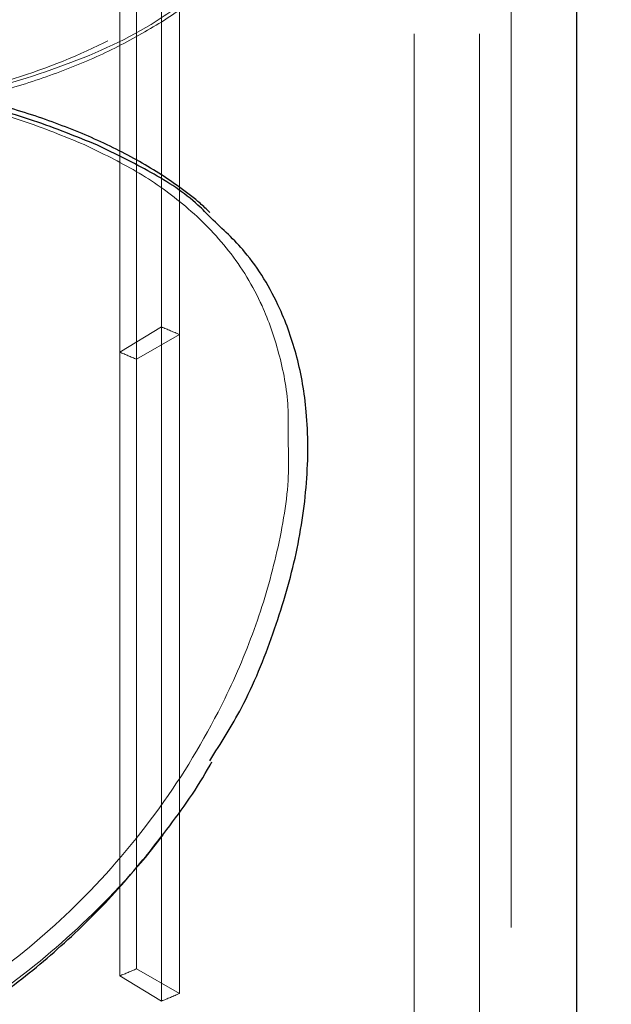
# Model space of a CAD drawing. Units: millimetres. Extents: x 0 to 42, y 0 to 29.8.
# Drawn here: x 22.8 to 22.9, y 7.2 to 7.3 of the extents above; entities that cross this region are included whole.
import ezdxf

# ---------------------------------------------------------------- set-up
doc = ezdxf.new("R2010")
doc.units = ezdxf.units.MM
doc.linetypes.add('HIDDEN', pattern=[0.1905, 0.127, -0.0635])
doc.layers.add('LE_NORM', color=179, linetype='Continuous', lineweight=50)
doc.styles.add('SLDTEXTSTYLE0', font='TXT', dxfattribs={"width": 0.605})
doc.dimstyles.new('SLDDIMSTYLE0', dxfattribs={"dimtxt": 0.35, "dimasz": 0.3, "dimexe": 0, "dimexo": 0.0625, "dimgap": 0.08750000000000001, "dimtad": 1, "dimdec": 0, "dimlfac": 50, "dimrnd": 1e-09, "dimzin": 12, "dimdsep": 46, "dimtxsty": 'SLDTEXTSTYLE0', "dimsah": 1, "dimcen": 0.09, "dimadec": 0, "dimazin": 3, "dimtfac": 1, "dimtofl": 0, "dimtmove": 0, "dimatfit": 3, "dimfxl": 0, "dimfrac": 2, "dimtolj": 1, "dimtzin": 12, "dimarcsym": 0})

# ---------------------------------------------------------------- blocks, each defined once
blk = doc.blocks.new('_D')
at = {"layer": 'LE_NORM', "color": 7}
for p, q in [((24.42578842611258, 12.39586235064228), (20.66879745292789, 12.39586235064228)), ((20.76785745292789, 12.39586235064228), (20.76785745292789, 7.09895149417313)), ((21.38086994279024, 7.09895149417313), (20.66879745292789, 7.09895149417313))]:
    blk.add_line(p, q, dxfattribs=at)
for points in [[(20.76785745292789, 12.39586235064228), (20.66785745292789, 12.09586235064228), (20.86785745292789, 12.09586235064228)], [(20.76785745292789, 7.09895149417313), (20.86785745292789, 7.39895149417313), (20.66785745292789, 7.39895149417313)]]:
    blk.add_solid(points, dxfattribs=at)
at = {"layer": 'LE_NORM', "color": 7, "insert": (20.31668376729076, 9.418552776925521), "char_height": 0.35, "attachment_point": 1, "rotation": 90.00000000000041, "style": 'SLDTEXTSTYLE0'}
blk.add_mtext('265', dxfattribs=at)
blk = doc.blocks.new('_D_8')
at = {"layer": 'LE_NORM'}
for p, q in [((24.38036354702782, 12.39586235064231), (20.18086994279023, 12.39586235064231)), ((20.27992994279023, 12.39586235064231), (20.27992994279023, 5.466962350642048)), ((22.09807408872956, 5.466962350642048), (20.18086994279023, 5.466962350642048))]:
    blk.add_line(p, q, dxfattribs=at)
for points in [[(20.27992994279023, 12.39586235064231), (20.17992994279023, 12.09586235064231), (20.37992994279023, 12.09586235064231)], [(20.27992994279023, 5.466962350642048), (20.37992994279023, 5.766962350642048), (20.17992994279023, 5.766962350642048)]]:
    blk.add_solid(points, dxfattribs=at)
at = {"layer": 'LE_NORM', "insert": (19.82875625715312, 8.602558205159996), "char_height": 0.35, "attachment_point": 1, "rotation": 90.00000000000041, "style": 'SLDTEXTSTYLE0'}
blk.add_mtext('346', dxfattribs=at)

msp = doc.modelspace()

# ---------------------------------------------------------------- linework, layer by layer
at = {"color": 7, "linetype": 'HIDDEN', "lineweight": 18}
for p, q in [((22.87113408873012, 7.197211982724422), (22.87113408872988, 8.013718053920462)), ((22.87713408873012, 7.197211982724423), (22.87713408872988, 8.013718053920464)), ((22.8800340887304, 7.015354754654782), (22.88003408872996, 7.949081101891871)), ((22.84571770005888, 7.238585088541837), (22.84571770005886, 7.342508136995969)), ((22.84419154997533, 7.340129823385479), (22.84419154997536, 7.237938825738915)), ((22.84965691178825, 7.236322202610595), (22.84965691178822, 7.340245251064727)), ((22.84800701980603, 7.337814537767513), (22.84800701980606, 7.23562354012095)), ((22.84800701980606, 7.297364489933381), (22.84419154997536, 7.295049204315414)), ((22.84965691178825, 7.296665827443737), (22.84571770005889, 7.294402941512493)), ((22.84965691178825, 7.236322202610595), (22.84571770005888, 7.238585088541837)), ((22.84800701980606, 7.23562354012095), (22.84419154997536, 7.237938825738915))]:
    msp.add_line(p, q, dxfattribs=at)
at = {"color": 7, "linetype": 'Continuous', "lineweight": 25}
msp.add_line((22.88603408873032, 7.177728807625954), (22.88603408872998, 7.897768238136871), dxfattribs=at)
at = {"color": 7, "linetype": 'HIDDEN', "lineweight": 18}
for centre, radius, start, end in [((22.81332876294042, 7.21317431907914), 0.09105254728839761, 66.48556875074907, 67.6130478786933), ((22.81211416237644, 7.217173296279579), 0.08422360623707105, 66.48556875069414, 67.61304787870056), ((22.81211416237458, 7.31581473377895), 0.08422360624166235, 292.3869521213807, 293.5144312493235), ((22.81332876294444, 7.319813710965587), 0.09105254727798363, 292.3869521212674, 293.5144312493408)]:
    msp.add_arc(centre, radius, start, end, dxfattribs=at)
for points, knots in [([(22.73466475884745, 7.349625412171595), (22.734642084676, 7.34872765372999), (22.73456356949273, 7.345618932922052), (22.73554383474858, 7.341017766102655), (22.7374992205269, 7.335958467109887), (22.74080203126491, 7.331026339906338), (22.74586601291925, 7.326405323536417), (22.75279212456158, 7.322546674936556), (22.7607284669575, 7.319642494409881), (22.76915384623486, 7.317579807296994), (22.77826110261417, 7.316142930583086), (22.78786795147726, 7.315291246473688), (22.79806959129015, 7.315028097651119), (22.80863817224905, 7.315416726048589), (22.81921170738469, 7.316534892407031), (22.8293884954865, 7.318474241978993), (22.83876205788015, 7.32135407528127), (22.84610075571351, 7.324954318263739), (22.85159262210755, 7.329147152015564), (22.85509760558035, 7.333238508897459), (22.85749937339903, 7.337601435234848), (22.85895613398388, 7.34207769838759), (22.85970378043909, 7.346040807045222), (22.8596414705717, 7.348647670026012), (22.85962462113929, 7.34935260109784)], [0, 0, 0, 0, 0.0159007785461497, 0.05506055842867887, 0.09250087443567195, 0.1309256304876633, 0.1876901140026529, 0.2463439879656774, 0.2983330287758774, 0.3515690409642464, 0.4012661276699192, 0.4522736660823088, 0.5050217823230044, 0.5595381045964485, 0.6166593025073328, 0.6758020385522635, 0.736795164320688, 0.7998088580683961, 0.8442411488742733, 0.8896190265669567, 0.92139949099282, 0.9537801111119765, 0.9875015157859355, 1, 1, 1, 1]), ([(22.8519579436105, 7.328708254634936), (22.85067451728037, 7.32765838681706), (22.84718488246146, 7.324803797343163), (22.83990627458359, 7.321413041835697), (22.83038822002828, 7.318469895241256), (22.81987038791516, 7.31648895464606), (22.80907639327119, 7.315345038386043), (22.79815507089529, 7.314946235868482), (22.78771295520738, 7.315203504230429), (22.77778748979158, 7.316074028429092), (22.76846289786285, 7.317526219941003), (22.75976642464458, 7.31961998042782), (22.75168334461711, 7.322576942260913), (22.74475481627887, 7.326206079797684), (22.74131583872053, 7.329674594928429), (22.73972159989421, 7.331282526762041)], [0, 0, 0, 0, 0.05164682059421086, 0.1404276499559644, 0.2292046456256097, 0.3127564817129481, 0.3962616230689284, 0.4734487285718645, 0.5506335982038936, 0.62300511046138, 0.6954019555370126, 0.7708105095757968, 0.8462376267232522, 0.9287189458648069, 1, 1, 1, 1]), ([(22.73981455662334, 7.330733578897634), (22.74029765045503, 7.330174669617848), (22.74168273072204, 7.328572218574799), (22.74449572783426, 7.326331507452108), (22.74824410954764, 7.323932961275857), (22.7525688595768, 7.321842484529379), (22.75740708048756, 7.320031949650412), (22.7626745871014, 7.31850496032065), (22.76821791547804, 7.317233415044113), (22.77396890059614, 7.31623213800855), (22.77988327067503, 7.315476078954389), (22.78599308445186, 7.314950857776882), (22.79222052864221, 7.314657780920008), (22.79846590467581, 7.314595722035079), (22.80463369673264, 7.314758079313776), (22.81063659497642, 7.315135964007203), (22.8164366814844, 7.31571522219161), (22.82209538897735, 7.316491306329073), (22.82763533391438, 7.317512774703304), (22.83302497472514, 7.318822412421051), (22.83815828390578, 7.320454157047774), (22.8429618726781, 7.322423583106126), (22.8472954846772, 7.324792738484315), (22.85023144197229, 7.326712466094174), (22.85157231285277, 7.327975622525634), (22.85179771216736, 7.328187958103963)], [0, 0, 0, 0, 0.02290721101348411, 0.06567735679036107, 0.1102978566850873, 0.1567305233070204, 0.2045368538776531, 0.2528900169839128, 0.3005212902153596, 0.3460434966799802, 0.3916626839098443, 0.4375826185622572, 0.4835032230860224, 0.5291127889385548, 0.5741998472741967, 0.6186373392046164, 0.6623078271649601, 0.7061909878130487, 0.7518457982875865, 0.798572812410371, 0.8461918511237566, 0.8943732929180618, 0.9426177569772831, 0.9903540911840885, 1, 1, 1, 1]), ([(22.73464350063048, 7.286113362064356), (22.73462020523852, 7.287371481781022), (22.73456187286357, 7.290521852086432), (22.73542738140345, 7.295071302231248), (22.73719978814487, 7.300072273007968), (22.74013125103393, 7.304709011114993), (22.74461634133368, 7.309172341295097), (22.75071277808124, 7.313064304487614), (22.7582691030307, 7.316180543427922), (22.76666935865952, 7.318493635430827), (22.7755077455003, 7.320095852868139), (22.78499589066782, 7.32111595421257), (22.79502169907238, 7.321558643769577), (22.80553709259549, 7.321369091723468), (22.81608340768188, 7.320477719459737), (22.82617795955764, 7.31882252306887), (22.83449947579207, 7.316689102114315), (22.83907618065901, 7.314820310908576), (22.84093139069409, 7.314062778950722)], [0, 0, 0, 0, 0.02939949573724181, 0.0736172378014725, 0.1190822255867222, 0.1758438838575641, 0.2341208353509178, 0.3067354802587426, 0.381347846439389, 0.4479859475184659, 0.5162278753109389, 0.5822337896186934, 0.6501262596052119, 0.7220232988902758, 0.7964845795850439, 0.8708836254613638, 0.9476614724562545, 1, 1, 1, 1]), ([(22.84093139069409, 7.314062778950722), (22.8425563480968, 7.313274805278838), (22.84582599011017, 7.311689291825547), (22.85020487034222, 7.308601367829456), (22.85411589487852, 7.304734541693454), (22.85625862837241, 7.301352171035417), (22.85778421139815, 7.298065450504877), (22.8588327440015, 7.295006721376874), (22.85966978771474, 7.290895050587082), (22.85961802823314, 7.288060917211059), (22.8596000262314, 7.287075202664488)], [0, 0, 0, 0, 0.150842208710461, 0.3035156627281409, 0.4768329127964583, 0.6541997438818503, 0.665217191933012, 0.795485000209803, 0.9288694695915168, 1, 1, 1, 1]), ([(22.8596000262314, 7.287075202664488), (22.85963256868256, 7.285969730794519), (22.85972847724138, 7.282711702892303), (22.85873099422618, 7.276900083911434), (22.85676717997353, 7.270001172284375), (22.85346688799161, 7.262186088904198), (22.84840192496195, 7.253634611093446), (22.84147610977026, 7.245332407959306), (22.83353969562611, 7.23837570078967), (22.82511433495031, 7.233028173568429), (22.81600707384886, 7.229098671483899), (22.8064002262625, 7.226687951048993), (22.7961985860895, 7.225930289357726), (22.78563000523772, 7.22704767253291), (22.77505647004989, 7.230194868321339), (22.76487968204799, 7.235408630117032), (22.75550611929296, 7.242589802718828), (22.74816742271336, 7.250625510145506), (22.74267555288485, 7.258807188474383), (22.73917058020874, 7.265797826836709), (22.73676878297222, 7.272323942512762), (22.73531212622678, 7.27818579848807), (22.73456463859606, 7.282885289563715), (22.73462675331861, 7.285427841619795), (22.73464350063048, 7.286113362064356)], [0, 0, 0, 0, 0.0200276772236092, 0.05902522984409572, 0.09631044181388418, 0.134576015587843, 0.1911053408162043, 0.2495162293127711, 0.3012898950679485, 0.3543053663716318, 0.4037965729030044, 0.4545928023314081, 0.5071223988944833, 0.5614128763412799, 0.6182974382044274, 0.6771951635734296, 0.7379356130544362, 0.8006882599055956, 0.8449364810127835, 0.8901263717229694, 0.9217751791848335, 0.954021656074355, 0.9876033630490715, 1, 1, 1, 1]), ([(22.74153158389867, 7.257749456069307), (22.74306033962502, 7.255357726295972), (22.74678715251297, 7.249527148401786), (22.75435431955285, 7.241459183514477), (22.76388185638731, 7.234140980671502), (22.77439729514492, 7.228816155275918), (22.78519189712432, 7.225582119308418), (22.79611310579363, 7.224448666074629), (22.80655511763094, 7.225177055813667), (22.81648107661126, 7.227653445822867), (22.82580379150761, 7.231616833102198), (22.83450756781015, 7.237079057861687), (22.84256229652551, 7.244136223962469), (22.84868034131353, 7.251050433438044), (22.85148891254315, 7.255992416761478), (22.85242609916648, 7.25764149748075)], [0, 0, 0, 0, 0.06299939870263734, 0.1535804360165497, 0.2441575619026192, 0.3294035776999567, 0.4146019519373583, 0.4933541795745401, 0.57210412600408, 0.6459431146617329, 0.7198079498108219, 0.7967455623143347, 0.8737021143304828, 0.9578559063210786, 1, 1, 1, 1])]:
    msp.add_open_spline(points, degree=3, knots=knots, dxfattribs=at)
at = {"color": 7, "linetype": 'Continuous', "lineweight": 25}
for points, knots in [([(22.85113658839985, 7.309024154272434), (22.85050029960533, 7.309516649605135), (22.84866527428544, 7.310936981714117), (22.84525654142119, 7.313007859020687), (22.84077750748364, 7.315141179474027), (22.83584119112447, 7.316948366503816), (22.83051140934837, 7.318444786699446), (22.82486851896066, 7.319643363507833), (22.8190017661837, 7.320568254255874), (22.81299926263034, 7.321253905696818), (22.80696913159138, 7.32172095975699), (22.8009271497333, 7.321962630175144), (22.79486564798908, 7.321993002676637), (22.78873906106644, 7.321804399778826), (22.78261977606283, 7.321387509210571), (22.77660003193303, 7.320735178442181), (22.7707794924548, 7.319847678790606), (22.76525333438148, 7.31872095001201), (22.76001743581893, 7.317366310503479), (22.75503124170567, 7.315739016715161), (22.75033571685891, 7.313759316176141), (22.74608603633512, 7.311382519601203), (22.74242164465892, 7.308723716627369), (22.74045446182355, 7.306612859494818), (22.73952298425535, 7.305613350942138)], [0, 0, 0, 0, 0.02486874442429993, 0.0717202252907174, 0.1191022602403329, 0.1670771540968313, 0.2152539687678722, 0.2631215750131541, 0.3103597745518609, 0.3567856189517825, 0.4022477441797994, 0.4459831237098944, 0.4903448408851543, 0.5354826445419346, 0.5812428893260054, 0.6274008811952697, 0.6736751516304802, 0.7197114062529446, 0.7653855024361025, 0.812718192392738, 0.8614327643305668, 0.910062065186192, 0.9574136336985916, 1, 1, 1, 1]), ([(22.85242220553015, 7.30784680420826), (22.85213541632728, 7.308136879747713), (22.85172819568128, 7.30854876676223), (22.85127161699186, 7.308915651709705), (22.85113658839985, 7.309024154272434)], [0, 0, 0, 0, 0.7042599772061711, 1, 1, 1, 1]), ([(22.85242609916648, 7.25764149748075), (22.85344035929649, 7.259236102928317), (22.85578932603624, 7.262929115251833), (22.85832152339062, 7.269261456667217), (22.86041690771036, 7.276228613388), (22.8614548901644, 7.283149716190137), (22.86145364473581, 7.289371316075749), (22.86052865501482, 7.294678307373015), (22.8587322458536, 7.299670012795903), (22.85616460923073, 7.303975626048004), (22.85361626546736, 7.306333445375452), (22.85254992473331, 7.307320062184576)], [0, 0, 0, 0, 0.08935880584678865, 0.2069497327444362, 0.3243953420183593, 0.4431769736655727, 0.561887793057299, 0.6622859828720432, 0.7627647192567224, 0.9007301734386773, 1, 1, 1, 1]), ([(22.79713408872979, 7.22414491861271), (22.79809524628948, 7.22415930657188), (22.80094255745928, 7.22420192913302), (22.80570289478081, 7.224688477519709), (22.81139338001798, 7.225807844077033), (22.81711133400161, 7.227534285433668), (22.82282825828059, 7.229893473532459), (22.82848244788265, 7.232914038344529), (22.83398578139603, 7.236597287759563), (22.8392309573438, 7.240922182770627), (22.84414172084639, 7.245829220139173), (22.84855206950966, 7.251302236306484), (22.85137962659083, 7.255243983171328), (22.8525588861035, 7.257429721675102), (22.85261339207785, 7.257530747620224)], [0, 0, 0, 0, 0.0415205159809595, 0.122999426823795, 0.2065456765403541, 0.2932806636790278, 0.3839553412511612, 0.4787423334597666, 0.5772752243318077, 0.6788625132133319, 0.7827416501277632, 0.8882420903957976, 0.9948344925877356, 1, 1, 1, 1])]:
    msp.add_open_spline(points, degree=3, knots=knots, dxfattribs=at)
at = {"color": 8, "linetype": 'Continuous', "lineweight": 25}
for points, knots in [([(22.84213057830596, 7.314020409315821), (22.84022617153698, 7.314789957354159), (22.83556427315273, 7.316673774832121), (22.82701818452973, 7.31884791077051), (22.8167193639098, 7.32053002766941), (22.80583043290731, 7.321444152626939), (22.79507451735235, 7.321647229690208), (22.7847124726685, 7.321194190084135), (22.77499450102779, 7.320167220933431), (22.76587642262581, 7.31853109333808), (22.75727289714511, 7.316202115263909), (22.74951650789272, 7.313009418882718), (22.74344232067834, 7.309342570024922), (22.74057800250829, 7.306277012473232), (22.73944355269968, 7.305062859236282)], [0, 0, 0, 0, 0.06415270605595666, 0.1570428133214356, 0.2498858113947628, 0.3400196832849173, 0.4301300813994072, 0.5125520178642481, 0.5949963902822293, 0.6778205188389476, 0.7606734900569325, 0.8508081684846153, 0.9409106689055529, 1, 1, 1, 1]), ([(22.85254992473331, 7.307320062184576), (22.85215803081805, 7.307729500156992), (22.85059568624633, 7.309361786775262), (22.84712450153746, 7.311578724510542), (22.84379532417596, 7.313206463144242), (22.84213057830596, 7.314020409315821)], [0, 0, 0, 0, 0.1433924542551656, 0.5716557818509078, 1, 1, 1, 1])]:
    msp.add_open_spline(points, degree=3, knots=knots, dxfattribs=at)

# ---------------------------------------------------------------- dimensions: what is measured, and where the dimension line sits
at = {"layer": 'LE_NORM'}
dim = msp.add_linear_dim(base=(20.27992994279024, 5.466962350642048), p1=(24.47942354702782, 12.39586235064231), p2=(22.19713408872956, 5.466962350642048), angle=90.0000000000002, dimstyle='SLDDIMSTYLE0', dxfattribs=at)
dim.commit()
dim.dimension.update_dxf_attribs({"geometry": '_D_8', "text_midpoint": (20.27992994279024, 8.931412350642178), "dimtype": 160})
at = {"layer": 'LE_NORM', "color": 7}
dim = msp.add_linear_dim(base=(20.76785745292789, 7.09895149417313), p1=(24.47942354702787, 12.39586235064228), p2=(21.47992994279024, 7.09895149417313), angle=90.0000000000002, dimstyle='SLDDIMSTYLE0', dxfattribs=at)
dim.commit()
dim.dimension.update_dxf_attribs({"geometry": '_D', "text_midpoint": (20.76785745292789, 9.747406922407706), "dimtype": 160})

doc.saveas('drawing.dxf')
